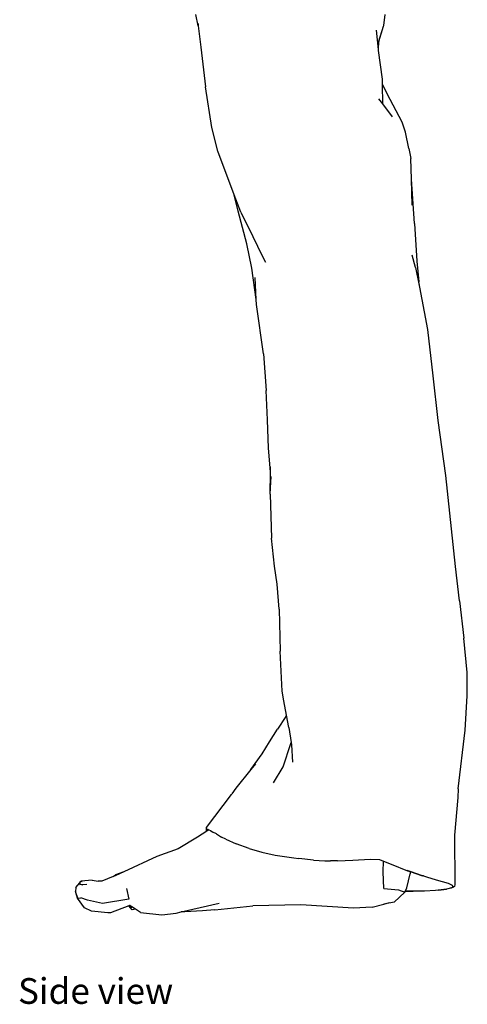
# Model space of a CAD drawing. Units: metres. Extents: x 0.61 to 3.94, y 0.7 to 2.61.
# Drawn here: x 2.68 to 2.99, y 0.7 to 1.38 of the extents above; entities that cross this region are included whole.
import ezdxf

# ---------------------------------------------------------------- set-up
doc = ezdxf.new("R2010")
doc.units = ezdxf.units.M
doc.layers.add('Edges', color=7, linetype='Continuous')
doc.styles.get("Standard").update_dxf_attribs({"font": 'verdana.ttf'})

# ---------------------------------------------------------------- blocks, each defined once
blk = doc.blocks.new('Yoga Position rs')
at = {"layer": 'Edges'}
for p, q in [((-0.02834, -0.30656), (-0.03004, -0.29881)), ((-0.02853, -0.30496), (-0.02834, -0.30656)), ((0.09938, -0.30649), (0.10043, -0.29893)), ((-0.02834, -0.30656), (-0.02655, -0.32127)), ((0.09584, -0.32291), (0.09454, -0.30965)), ((0.09604, -0.31737), (0.09924, -0.30694)), ((0.09605, -0.31716), (0.09924, -0.30694)), ((0.09924, -0.30694), (0.09938, -0.30649)), ((0.09605, -0.31716), (0.09567, -0.31859)), ((0.09567, -0.31859), (0.09604, -0.31737)), ((0.09584, -0.32291), (0.09604, -0.31737)), ((0.09604, -0.31737), (0.09605, -0.31716)), ((-0.02655, -0.32127), (-0.02329, -0.34864)), ((0.09592, -0.32374), (0.09584, -0.32291)), ((0.09863, -0.34346), (0.09592, -0.32374)), ((0.09864, -0.34702), (0.09863, -0.34346)), ((-0.01896, -0.37677), (-0.02329, -0.34864)), ((0.10378, -0.35744), (0.09864, -0.34702)), ((0.09869, -0.36038), (0.09864, -0.34702)), ((0.09869, -0.36038), (0.09613, -0.35696)), ((0.11217, -0.37294), (0.10378, -0.35744)), ((0.10536, -0.36928), (0.09869, -0.36038)), ((0.11432, -0.38002), (0.11217, -0.37294)), ((-0.01492, -0.39298), (-0.01896, -0.37677)), ((0.11679, -0.39113), (0.11432, -0.38002)), ((-0.00365, -0.42306), (-0.01492, -0.39298)), ((0.11679, -0.39113), (0.11811, -0.39817)), ((0.11855, -0.41229), (0.11811, -0.39817)), ((0.12052, -0.44287), (0.11855, -0.41229)), ((0.11912, -0.43024), (0.11855, -0.41229)), ((-0.00095, -0.43445), (-0.00365, -0.42306)), ((0.00087, -0.43514), (-0.00365, -0.42306)), ((0.00499, -0.45685), (-0.00095, -0.43445)), ((0.00087, -0.43514), (0.00934, -0.45177)), ((0.12052, -0.44287), (0.12232, -0.46896)), ((0.00934, -0.45177), (0.0157, -0.46515)), ((0.00847, -0.47374), (0.00499, -0.45685)), ((0.0157, -0.46515), (0.01789, -0.46961)), ((0.12129, -0.47333), (0.11908, -0.46462)), ((0.01154, -0.49539), (0.00847, -0.47374)), ((0.12129, -0.47333), (0.12391, -0.48556)), ((0.12232, -0.46896), (0.12367, -0.48317)), ((0.01154, -0.49539), (0.01081, -0.48004)), ((0.12982, -0.51592), (0.12367, -0.48317)), ((0.0117, -0.49864), (0.01154, -0.49539)), ((0.01654, -0.53284), (0.0117, -0.49864)), ((0.13347, -0.54796), (0.12982, -0.51592)), ((0.01654, -0.53284), (0.01837, -0.55802)), ((0.13692, -0.57864), (0.13347, -0.54796)), ((0.01933, -0.57832), (0.01837, -0.55802)), ((0.02014, -0.59784), (0.01933, -0.57832)), ((0.14227, -0.61662), (0.13692, -0.57864)), ((0.02097, -0.60862), (0.02014, -0.59784)), ((0.02143, -0.61439), (0.02097, -0.60862)), ((0.02143, -0.61439), (0.02148, -0.61064)), ((0.02124, -0.6294), (0.02143, -0.61439)), ((0.02147, -0.62511), (0.02194, -0.61728)), ((0.1488, -0.67944), (0.14227, -0.61662)), ((0.02124, -0.6294), (0.02147, -0.62511)), ((0.02124, -0.6294), (0.02202, -0.65981)), ((0.02407, -0.67914), (0.02202, -0.65981)), ((0.02596, -0.69162), (0.02407, -0.67914)), ((0.15163, -0.703), (0.1488, -0.67944)), ((0.02745, -0.70887), (0.02596, -0.69162)), ((0.15163, -0.703), (0.15454, -0.72876)), ((0.02745, -0.70887), (0.02797, -0.73773)), ((0.15684, -0.75248), (0.15454, -0.72876)), ((0.02866, -0.75153), (0.02797, -0.73773)), ((0.0295, -0.76532), (0.02866, -0.75153)), ((0.157, -0.76841), (0.15684, -0.75248)), ((0.03049, -0.77201), (0.0295, -0.76532)), ((0.03244, -0.78193), (0.03049, -0.77201)), ((0.15562, -0.79218), (0.157, -0.76841)), ((0.03197, -0.78272), (0.02632, -0.79143)), ((0.03197, -0.78272), (0.03244, -0.78193)), ((0.03409, -0.79038), (0.03244, -0.78193)), ((0.02081, -0.80028), (0.02632, -0.79143)), ((0.03409, -0.79038), (0.03554, -0.80058)), ((0.15073, -0.83263), (0.15562, -0.79218)), ((0.01561, -0.80859), (0.02081, -0.80028)), ((0.03544, -0.80131), (0.03554, -0.80058)), ((0.03554, -0.80058), (0.03579, -0.80231)), ((0.0301, -0.81748), (0.03544, -0.80131)), ((0.03579, -0.80231), (0.03653, -0.81429)), ((0.00776, -0.81934), (0.01561, -0.80859)), ((0.00776, -0.81934), (-0.0024, -0.8322)), ((0.01097, -0.81528), (0.00776, -0.81934)), ((0.02336, -0.8284), (0.0301, -0.81748)), ((-0.0024, -0.8322), (-0.00533, -0.83608)), ((0.15073, -0.83263), (0.15049, -0.83855)), ((-0.02263, -0.85918), (-0.00557, -0.83642)), ((-0.00557, -0.83642), (-0.00533, -0.83608)), ((0.15049, -0.83855), (0.14808, -0.86452)), ((-0.02243, -0.86175), (-0.02891, -0.86592)), ((-0.02275, -0.86136), (-0.02263, -0.85918)), ((-0.02262, -0.86117), (-0.02275, -0.86136)), ((-0.02275, -0.86136), (-0.02243, -0.86175)), ((-0.02186, -0.86138), (-0.02243, -0.86175)), ((-0.02199, -0.86027), (-0.0221, -0.86042)), ((-0.02186, -0.86138), (-0.02203, -0.86057)), ((-0.02203, -0.86057), (-0.02111, -0.8609)), ((-0.02111, -0.8609), (-0.02186, -0.86138)), ((-0.02111, -0.8609), (-0.02001, -0.8613)), ((-0.02001, -0.8613), (-0.01828, -0.8625)), ((-0.02891, -0.86592), (-0.04216, -0.87403)), ((-0.01585, -0.86375), (-0.01828, -0.8625)), ((-0.01585, -0.86375), (-0.01235, -0.86584)), ((-0.00931, -0.86727), (-0.01235, -0.86584)), ((-0.00931, -0.86727), (-0.00236, -0.87049)), ((0.14808, -0.86452), (0.14846, -0.89861)), ((-0.04216, -0.87403), (-0.05685, -0.87934)), ((0.00678, -0.87384), (-0.00236, -0.87049)), ((0.00678, -0.87384), (0.01548, -0.87637)), ((-0.05685, -0.87934), (-0.0797, -0.88983)), ((0.01548, -0.87637), (0.02458, -0.87827)), ((0.02458, -0.87827), (0.03759, -0.88023)), ((0.03759, -0.88023), (0.04087, -0.8807)), ((0.05111, -0.88182), (0.04087, -0.8807)), ((0.05111, -0.88182), (0.05877, -0.88228)), ((0.05877, -0.88228), (0.0627, -0.88235)), ((0.0676, -0.88228), (0.0627, -0.88235)), ((0.0676, -0.88228), (0.07812, -0.88177)), ((0.07812, -0.88177), (0.09009, -0.88107)), ((0.09009, -0.88107), (0.09652, -0.88141)), ((0.09652, -0.88141), (0.09925, -0.88246)), ((0.09906, -0.88974), (0.09925, -0.88246)), ((0.09925, -0.88246), (0.1045, -0.88447)), ((0.1045, -0.88447), (0.11579, -0.8891)), ((0.11763, -0.88963), (0.11555, -0.88894)), ((0.11579, -0.8891), (0.11763, -0.8897)), ((-0.1014, -0.89566), (-0.10893, -0.89633)), ((-0.1014, -0.89566), (-0.09724, -0.89635)), ((-0.0869, -0.89307), (-0.09483, -0.8963)), ((-0.0869, -0.89307), (-0.08542, -0.89196)), ((-0.08571, -0.89259), (-0.0869, -0.89307)), ((-0.0797, -0.88983), (-0.08571, -0.89259)), ((-0.08025, -0.89), (-0.08542, -0.89196)), ((-0.0797, -0.88983), (-0.08025, -0.89)), ((0.09958, -0.90128), (0.09906, -0.88974)), ((0.11535, -0.90086), (0.11765, -0.89112)), ((0.11763, -0.88963), (0.11763, -0.8897)), ((0.12622, -0.89249), (0.11763, -0.88963)), ((0.11763, -0.8897), (0.11765, -0.89112)), ((0.11763, -0.8897), (0.12622, -0.89249)), ((0.12677, -0.89267), (0.12622, -0.89249)), ((0.12677, -0.89267), (0.1288, -0.89332)), ((0.1288, -0.89332), (0.13562, -0.8953)), ((0.13562, -0.8953), (0.14379, -0.8977)), ((-0.11261, -0.90069), (-0.11295, -0.90351)), ((-0.11261, -0.90069), (-0.11002, -0.89754)), ((-0.10893, -0.89633), (-0.11006, -0.89676)), ((-0.11006, -0.89676), (-0.11002, -0.89754)), ((-0.11002, -0.89754), (-0.10997, -0.89857)), ((-0.10997, -0.89857), (-0.10522, -0.89829)), ((-0.10799, -0.899), (-0.10997, -0.89857)), ((-0.10945, -0.89684), (-0.10924, -0.89659)), ((-0.1085, -0.89659), (-0.10924, -0.89659)), ((-0.1085, -0.89659), (-0.10839, -0.89657)), ((-0.09483, -0.8963), (-0.09724, -0.89635)), ((-0.07779, -0.90131), (-0.07621, -0.90879)), ((0.09958, -0.90128), (0.10969, -0.90219)), ((0.10969, -0.90219), (0.11401, -0.90377)), ((0.11435, -0.90303), (0.11535, -0.90086)), ((0.13502, -0.90265), (0.12749, -0.90307)), ((0.14261, -0.90178), (0.13502, -0.90265)), ((0.13727, -0.90246), (0.13502, -0.90265)), ((0.13727, -0.90246), (0.14261, -0.90178)), ((0.14696, -0.90067), (0.14261, -0.90178)), ((0.1458, -0.90105), (0.14261, -0.90178)), ((0.14379, -0.8977), (0.14668, -0.89898)), ((0.14696, -0.90067), (0.1458, -0.90105)), ((0.14668, -0.89898), (0.14696, -0.90067)), ((0.1481, -0.90007), (0.14696, -0.90067)), ((0.14846, -0.89861), (0.1481, -0.90007)), ((-0.11155, -0.9081), (-0.11295, -0.90351)), ((-0.1113, -0.9081), (-0.11295, -0.90351)), ((-0.10682, -0.91461), (-0.11155, -0.9081)), ((-0.1113, -0.9081), (-0.10929, -0.90776)), ((-0.10462, -0.90941), (-0.10929, -0.90776)), ((-0.0944, -0.91161), (-0.10462, -0.90941)), ((-0.07621, -0.90879), (-0.0944, -0.91161)), ((0.10666, -0.91071), (0.11401, -0.90377)), ((0.11401, -0.90377), (0.11431, -0.9031)), ((0.11431, -0.9031), (0.11435, -0.90303)), ((0.11431, -0.9031), (0.11967, -0.90317)), ((0.11967, -0.90317), (0.11435, -0.90303)), ((0.12749, -0.90307), (0.11967, -0.90317)), ((-0.10181, -0.91686), (-0.10682, -0.91461)), ((-0.07629, -0.91333), (-0.08888, -0.91821)), ((-0.07585, -0.91314), (-0.07629, -0.91333)), ((-0.07381, -0.9161), (-0.07629, -0.91333)), ((-0.07553, -0.91303), (-0.07585, -0.91314)), ((-0.07585, -0.91314), (-0.07421, -0.9145)), ((-0.07421, -0.91388), (-0.07553, -0.91303)), ((-0.07421, -0.91388), (-0.07421, -0.9145)), ((-0.07152, -0.91562), (-0.07421, -0.91388)), ((-0.07152, -0.91562), (-0.07381, -0.9161)), ((-0.06809, -0.91783), (-0.07152, -0.91562)), ((-0.04004, -0.91741), (-0.01396, -0.91139)), ((-0.01686, -0.91602), (-0.02533, -0.91683)), ((-0.01686, -0.91602), (0.00918, -0.91328)), ((0.04237, -0.91252), (0.00918, -0.91328)), ((0.0787, -0.91487), (0.04237, -0.91252)), ((0.09135, -0.91413), (0.0787, -0.91487)), ((0.09135, -0.91413), (0.0994, -0.91208)), ((0.10666, -0.91071), (0.0994, -0.91208)), ((0.0994, -0.91208), (0.10344, -0.91106)), ((-0.09067, -0.91806), (-0.10181, -0.91686)), ((-0.08888, -0.91821), (-0.09067, -0.91806)), ((-0.06809, -0.91783), (-0.05356, -0.91939)), ((-0.05356, -0.91939), (-0.04359, -0.91823)), ((-0.04359, -0.91823), (-0.04004, -0.91741)), ((-0.03766, -0.91747), (-0.04004, -0.91741)), ((-0.02533, -0.91683), (-0.03766, -0.91747))]:
    blk.add_line(p, q, dxfattribs=at)

msp = doc.modelspace()

# ---------------------------------------------------------------- block references
msp.add_blockref('Yoga Position rs', (2.82921, 1.68497))

# ---------------------------------------------------------------- texts
msp.add_text('Side view', height=0.017722).set_placement((2.67666, 0.70412))

doc.saveas('drawing.dxf')
